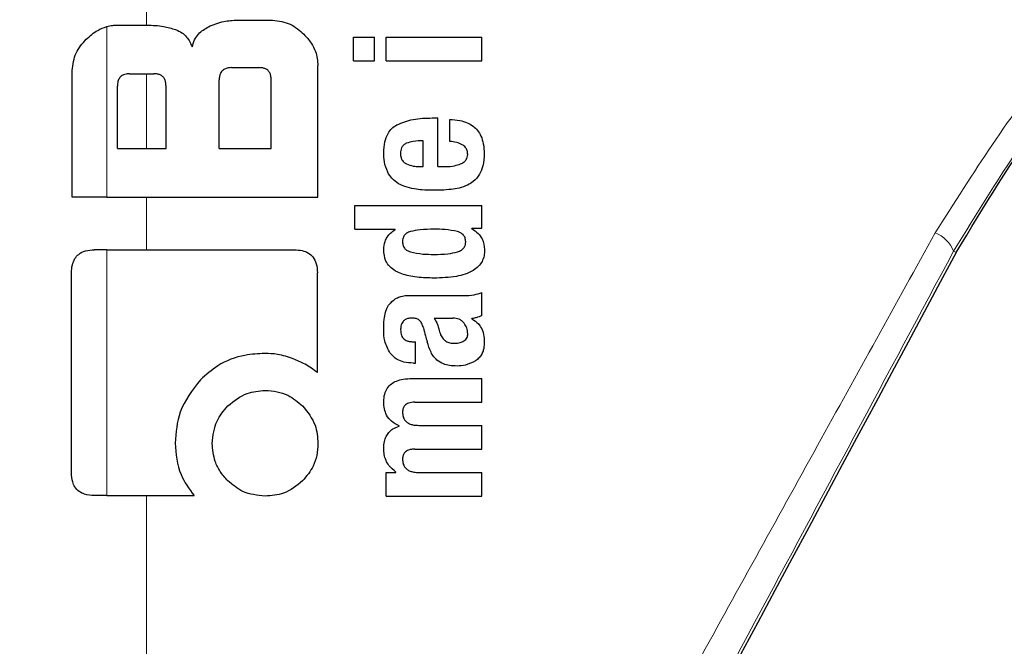
# Model space of a CAD drawing. Units: millimetres. Extents: x 0 to 210, y 0 to 297.
# Drawn here: x 120 to 122, y 202 to 204 of the extents above; entities that cross this region are included whole.
import ezdxf

# ---------------------------------------------------------------- set-up
doc = ezdxf.new("R2010")
doc.units = ezdxf.units.MM
doc.linetypes.add('SLD-Durchgehend', pattern=[0])
doc.styles.add('SLDTEXTSTYLE0', font='GOTHIC.TTF', dxfattribs={"width": 0.913})
doc.dimstyles.new('SLDDIMSTYLE1', dxfattribs={"dimtxt": 3.5, "dimasz": 3.302, "dimexe": 0, "dimexo": 0.0625, "dimgap": 0.875, "dimtad": 1, "dimlfac": 10, "dimrnd": 1e-09, "dimzin": 12, "dimdsep": 46, "dimtxsty": 'SLDTEXTSTYLE0', "dimsah": 1, "dimcen": 0, "dimadec": 0, "dimazin": 3, "dimtfac": 1, "dimtmove": 0, "dimatfit": 3, "dimfxl": 1, "dimfrac": 2, "dimtolj": 1, "dimtzin": 12, "dimarcsym": 0})

# ---------------------------------------------------------------- blocks, each defined once
blk = doc.blocks.new('_D_1')
at = {"color": 7, "linetype": 'SLD-Durchgehend', "lineweight": 0}
for p, q in [((122.7253, 199.4394), (139.7218, 203.9936)), ((122.7253, 199.4394), (110.6512, 196.2042)), ((110.6512, 196.2042), (104.5176, 194.5607))]:
    blk.add_line(p, q, dxfattribs=at)
at = {"color": 7, "linetype": 'SLD-Durchgehend', "lineweight": 18}
for points in [[(122.7253, 199.4394), (126.0442, 199.8111), (125.7854, 200.777)], [(110.6512, 196.2042), (107.3323, 195.8325), (107.5911, 194.8666)]]:
    blk.add_solid(points, dxfattribs=at)
at = {"color": 7, "linetype": 'SLD-Durchgehend', "lineweight": 18, "char_height": 3.5, "attachment_point": 1, "rotation": 15, "style": 'SLDTEXTSTYLE0'}
for s, insert in [('125', (131.066, 206.3217)), ('%%c', (125.9812, 204.9039))]:
    blk.add_mtext(s, dxfattribs=dict(at, insert=insert))

msp = doc.modelspace()

# ---------------------------------------------------------------- linework, layer by layer
at = {"color": 8, "linetype": 'SLD-Durchgehend', "lineweight": 18}
for p, q in [((120.0001, 203.6117), (120.0001, 203.6934)), ((119.9027, 203.1919), (119.9027, 203.608)), ((120.0001, 203.3105), (120.0001, 203.4931)), ((120.0001, 203.0633), (120.0001, 203.1919)), ((119.9027, 202.4633), (119.9027, 203.0633)), ((121.9693, 203.0598), (121.9759, 203.0563)), ((120.0001, 199.6063), (120.0001, 202.4633))]:
    msp.add_line(p, q, dxfattribs=at)
at = {"color": 7, "linetype": 'SLD-Durchgehend', "lineweight": 25}
for p, q in [((120.2221, 203.6237), (120.3073, 203.6237)), ((119.9292, 203.6117), (120.0011, 203.6117)), ((120.5047, 203.5241), (120.5047, 203.582)), ((120.5047, 203.582), (120.556, 203.582)), ((120.556, 203.5241), (120.556, 203.582)), ((120.5848, 203.5241), (120.5848, 203.582)), ((120.5848, 203.582), (120.8183, 203.582)), ((120.8183, 203.5241), (120.8183, 203.582)), ((120.5047, 203.5241), (120.556, 203.5241)), ((120.5848, 203.5241), (120.8183, 203.5241)), ((119.8183, 203.1919), (119.8183, 203.5007)), ((119.9587, 203.4931), (120.0174, 203.4931)), ((120.207, 203.5078), (120.2743, 203.5078)), ((120.4183, 203.1919), (120.4183, 203.5128)), ((120.1773, 203.3105), (120.1773, 203.478)), ((120.3041, 203.3105), (120.3041, 203.478)), ((119.9289, 203.3105), (119.9289, 203.463)), ((120.0475, 203.3105), (120.0475, 203.463)), ((120.6972, 203.385), (120.7105, 203.385)), ((120.7105, 203.2663), (120.7105, 203.385)), ((120.7398, 203.3278), (120.7398, 203.3816)), ((120.6751, 203.2663), (120.6751, 203.3295)), ((119.9289, 203.3105), (120.0475, 203.3105)), ((120.1773, 203.3105), (120.3041, 203.3105)), ((120.666, 203.2663), (120.6751, 203.2663)), ((120.7105, 203.2663), (120.7294, 203.2663)), ((119.9027, 203.1919), (119.8183, 203.1919)), ((119.9027, 203.1919), (120.4183, 203.1919)), ((120.5083, 203.1134), (120.5083, 203.1713)), ((120.5083, 203.1713), (120.8183, 203.1713)), ((120.8183, 203.1157), (120.8183, 203.1713)), ((120.5083, 203.1134), (120.6064, 203.1134)), ((120.6064, 203.1125), (120.6064, 203.1134)), ((120.7937, 203.1157), (120.8183, 203.1157)), ((120.7937, 203.1149), (120.7937, 203.1157)), ((119.9027, 203.0633), (119.8731, 203.0633)), ((119.9027, 203.0633), (120.3598, 203.0633)), ((119.8168, 202.5187), (119.8168, 203.0069)), ((120.4168, 202.7636), (120.4168, 203.0069)), ((120.6503, 202.9518), (120.7733, 202.9518)), ((120.8183, 202.9024), (120.8183, 202.959)), ((120.7016, 202.8963), (120.7476, 202.8963)), ((120.7941, 202.8944), (120.7941, 202.8952)), ((120.6499, 202.8388), (120.6565, 202.8388)), ((120.6565, 202.7866), (120.6565, 202.8388)), ((120.651, 202.7866), (120.6565, 202.7866)), ((120.6484, 202.7491), (120.8183, 202.7491)), ((120.8183, 202.691), (120.8183, 202.7491)), ((120.655, 202.691), (120.8183, 202.691)), ((120.616, 202.6327), (120.616, 202.6335)), ((120.6645, 202.6346), (120.8183, 202.6346)), ((120.8183, 202.5765), (120.8183, 202.6346)), ((120.655, 202.5765), (120.8183, 202.5765)), ((120.5846, 202.4618), (120.5846, 202.5193)), ((120.5846, 202.5193), (120.6085, 202.5193)), ((120.6085, 202.5193), (120.6085, 202.5201)), ((120.6645, 202.5197), (120.8183, 202.5197)), ((120.8183, 202.4618), (120.8183, 202.5197)), ((119.9027, 202.4633), (119.8728, 202.4633)), ((119.9027, 202.4633), (120.1162, 202.4633)), ((120.5846, 202.4618), (120.8183, 202.4618))]:
    msp.add_line(p, q, dxfattribs=at)
at = {"color": 8, "linetype": 'SLD-Durchgehend', "lineweight": 18}
for centre, radius, start, end in [((116.6883, 197.8218), 5.4419, 90, 38.0948), ((121.8947, 203.0298), 0.0804, 21.946, 68.2132), ((116.6883, 197.8218), 4.9618, 90, 35.6175), ((116.6883, 197.8218), 6.122, 128.11789, 40.8751), ((116.6883, 197.8218), 4.6859, 90.2358, 30.4307), ((116.6883, 197.8218), 4.6589, 90.4143, 30.4307)]:
    msp.add_arc(centre, radius, start, end, dxfattribs=at)
at = {"color": 7, "linetype": 'SLD-Durchgehend', "lineweight": 25}
msp.add_arc((116.6883, 197.8218), 5.15, 87.4982, 36.6504, dxfattribs=at)
msp.add_ellipse((120.6458, 200.4721), major_axis=(2.589, 4.8707), ratio=0.008192, start_param=1.015891, end_param=2.105669, dxfattribs=at)
at = {"color": 8, "linetype": 'SLD-Durchgehend', "lineweight": 18}
for points, knots in [([(123.6883, 204.3833), (123.6761, 204.3841), (123.6523, 204.3857), (123.4686, 204.3453), (123.2069, 204.2566), (122.8868, 204.1014), (122.543, 203.8638), (122.1982, 203.5361), (122.0167, 203.2498), (121.9246, 203.1044)], [0, 0, 0, 0, 0.1594023, 0.3136538, 0.4586554, 0.5936608, 0.7282536, 0.8620368, 1, 1, 1, 1]), ([(123.6161, 204.291), (123.6049, 204.292), (123.5829, 204.2938), (123.4119, 204.2554), (123.1678, 204.1705), (122.8687, 204.0212), (122.547, 203.7921), (122.2244, 203.4754), (122.0553, 203.1999), (121.9693, 203.0598)], [0, 0, 0, 0, 0.160898, 0.316165, 0.461431, 0.595998, 0.729693, 0.86256, 1, 1, 1, 1]), ([(121.9246, 203.1044), (121.829, 202.9318), (121.6335, 202.5786), (121.3246, 202.019), (121.0018, 201.4332), (120.6655, 200.8211), (120.3316, 200.2125), (120.109, 199.8054), (120.0001, 199.6063)], [0, 0, 0, 0, 0.150416, 0.307686, 0.481398, 0.65169, 0.829614, 1, 1, 1, 1]), ([(121.9693, 203.0598), (121.8078, 202.7584), (121.473, 202.1337), (120.9933, 201.234), (120.5327, 200.3678), (120.2493, 199.8327), (120.1057, 199.5617)], [0, 0, 0, 0, 0.261706, 0.542407, 0.76819, 1, 1, 1, 1])]:
    msp.add_open_spline(points, degree=3, knots=knots, dxfattribs=at)
at = {"color": 7, "linetype": 'SLD-Durchgehend', "lineweight": 25}
for points, knots in [([(121.9759, 203.0563), (122.0439, 203.1696), (122.1774, 203.3921), (122.4188, 203.6576), (122.6599, 203.864), (122.8903, 204.015), (123.0833, 204.1131), (123.2189, 204.166), (123.2365, 204.1671), (123.2453, 204.1677)], [0, 0, 0, 0, 0.136856, 0.268864, 0.400211, 0.535443, 0.684357, 0.840421, 1, 1, 1, 1]), ([(120.1507, 203.6078), (120.163, 203.6128), (120.1859, 203.6222), (120.2106, 203.6233), (120.2221, 203.6237)], [0, 0, 0, 0, 0.537091, 1, 1, 1, 1]), ([(120.3073, 203.6237), (120.3224, 203.6218), (120.3514, 203.6181), (120.3734, 203.5986), (120.384, 203.5892)], [0, 0, 0, 0, 0.5168761, 1, 1, 1, 1]), ([(119.8528, 203.5771), (119.8617, 203.5852), (119.8767, 203.5986), (119.8952, 203.6053), (119.9027, 203.608)], [0, 0, 0, 0, 0.598481, 1, 1, 1, 1]), ([(119.9027, 203.608), (119.9075, 203.6091), (119.9162, 203.6113), (119.9252, 203.6115), (119.9292, 203.6117)], [0, 0, 0, 0, 0.555988, 1, 1, 1, 1]), ([(120.0011, 203.6117), (120.0147, 203.6112), (120.0383, 203.6104), (120.061, 203.6037), (120.0708, 203.6008)], [0, 0, 0, 0, 0.571953, 1, 1, 1, 1]), ([(120.0708, 203.6008), (120.076, 203.5985), (120.0861, 203.5942), (120.1015, 203.5804), (120.1074, 203.5669), (120.1112, 203.5583)], [0, 0, 0, 0, 0.283693, 0.543143, 1, 1, 1, 1]), ([(120.1112, 203.5583), (120.1129, 203.5642), (120.1163, 203.5756), (120.1287, 203.5942), (120.1422, 203.6025), (120.1507, 203.6078)], [0, 0, 0, 0, 0.281157, 0.542718, 1, 1, 1, 1]), ([(120.384, 203.5892), (120.3902, 203.5824), (120.4016, 203.5697), (120.4151, 203.544), (120.4171, 203.5245), (120.4183, 203.5128)], [0, 0, 0, 0, 0.321613, 0.595551, 1, 1, 1, 1]), ([(119.8183, 203.5007), (119.8202, 203.5156), (119.8241, 203.5448), (119.8433, 203.5665), (119.8528, 203.5771)], [0, 0, 0, 0, 0.510791, 1, 1, 1, 1]), ([(119.9587, 203.4931), (119.9558, 203.4929), (119.9505, 203.4927), (119.9435, 203.4906), (119.938, 203.4874), (119.9331, 203.4821), (119.9294, 203.4738), (119.9291, 203.4668), (119.9289, 203.463)], [0, 0, 0, 0, 0.180631, 0.329648, 0.458013, 0.574636, 0.769904, 1, 1, 1, 1]), ([(120.0475, 203.463), (120.0473, 203.4662), (120.047, 203.4723), (120.0442, 203.4806), (120.0394, 203.4866), (120.0333, 203.4904), (120.0259, 203.4927), (120.0204, 203.4929), (120.0174, 203.4931)], [0, 0, 0, 0, 0.196072, 0.369045, 0.523893, 0.655933, 0.810582, 1, 1, 1, 1]), ([(120.207, 203.5078), (120.2035, 203.5076), (120.1971, 203.5073), (120.1887, 203.504), (120.1831, 203.4991), (120.1796, 203.4931), (120.1776, 203.486), (120.1774, 203.4809), (120.1773, 203.478)], [0, 0, 0, 0, 0.221723, 0.397516, 0.552785, 0.680048, 0.824607, 1, 1, 1, 1]), ([(120.3041, 203.478), (120.304, 203.4812), (120.3037, 203.4872), (120.3009, 203.4954), (120.2962, 203.5014), (120.2901, 203.5052), (120.2828, 203.5075), (120.2773, 203.5077), (120.2743, 203.5078)], [0, 0, 0, 0, 0.197236, 0.371008, 0.526224, 0.658218, 0.81215, 1, 1, 1, 1]), ([(120.6107, 203.3683), (120.6237, 203.3734), (120.6515, 203.3843), (120.6813, 203.3848), (120.6972, 203.385)], [0, 0, 0, 0, 0.467817, 1, 1, 1, 1]), ([(120.7398, 203.3816), (120.748, 203.3811), (120.7626, 203.3802), (120.7819, 203.3743), (120.7967, 203.3659), (120.8082, 203.3547), (120.8169, 203.34), (120.8229, 203.3205), (120.8236, 203.3059), (120.8239, 203.2977)], [0, 0, 0, 0, 0.181475, 0.324155, 0.443296, 0.554456, 0.675573, 0.818489, 1, 1, 1, 1]), ([(120.5788, 203.3002), (120.5792, 203.309), (120.5801, 203.3252), (120.5873, 203.3455), (120.5978, 203.36), (120.6064, 203.3655), (120.6107, 203.3683)], [0, 0, 0, 0, 0.332669, 0.614398, 0.803435, 1, 1, 1, 1]), ([(120.6751, 203.3295), (120.6669, 203.3294), (120.6528, 203.3292), (120.6394, 203.3249), (120.6338, 203.3231)], [0, 0, 0, 0, 0.5805961, 1, 1, 1, 1]), ([(120.7836, 203.296), (120.7834, 203.299), (120.7831, 203.3052), (120.7783, 203.3138), (120.7693, 203.3209), (120.756, 203.3258), (120.7455, 203.3271), (120.7398, 203.3278)], [0, 0, 0, 0, 0.1516498, 0.304825, 0.472571, 0.7136231, 1, 1, 1, 1]), ([(120.5884, 203.2526), (120.5851, 203.261), (120.5791, 203.2763), (120.5789, 203.2927), (120.5788, 203.3002)], [0, 0, 0, 0, 0.545714, 1, 1, 1, 1]), ([(120.6338, 203.3231), (120.6313, 203.3218), (120.6266, 203.3192), (120.6221, 203.3127), (120.6198, 203.3055), (120.6197, 203.3007), (120.6196, 203.2981)], [0, 0, 0, 0, 0.270788, 0.525091, 0.749264, 1, 1, 1, 1]), ([(120.6196, 203.2981), (120.6198, 203.2949), (120.6202, 203.289), (120.6237, 203.2816), (120.6285, 203.2763), (120.6323, 203.2742), (120.6342, 203.2731)], [0, 0, 0, 0, 0.309741, 0.575824, 0.781369, 1, 1, 1, 1]), ([(120.7664, 203.273), (120.7693, 203.2743), (120.7746, 203.2768), (120.7802, 203.2828), (120.7831, 203.2894), (120.7835, 203.2937), (120.7836, 203.296)], [0, 0, 0, 0, 0.309159, 0.575024, 0.780796, 1, 1, 1, 1]), ([(120.8239, 203.2977), (120.8237, 203.2877), (120.8232, 203.2703), (120.8158, 203.2546), (120.8127, 203.2479)], [0, 0, 0, 0, 0.575077, 1, 1, 1, 1]), ([(120.6151, 203.2246), (120.6092, 203.2286), (120.5983, 203.236), (120.5915, 203.2473), (120.5884, 203.2526)], [0, 0, 0, 0, 0.535792, 1, 1, 1, 1]), ([(120.6342, 203.2731), (120.6395, 203.2709), (120.6498, 203.2669), (120.6608, 203.2665), (120.666, 203.2663)], [0, 0, 0, 0, 0.52165, 1, 1, 1, 1]), ([(120.7294, 203.2663), (120.7369, 203.2666), (120.7496, 203.2672), (120.7615, 203.2713), (120.7664, 203.273)], [0, 0, 0, 0, 0.5905428, 1, 1, 1, 1]), ([(120.8127, 203.2479), (120.808, 203.2414), (120.8001, 203.2303), (120.7883, 203.2238), (120.7834, 203.2211)], [0, 0, 0, 0, 0.589689, 1, 1, 1, 1]), ([(120.6537, 203.2118), (120.6457, 203.2134), (120.6322, 203.2161), (120.62, 203.2222), (120.6151, 203.2246)], [0, 0, 0, 0, 0.59978, 1, 1, 1, 1]), ([(120.6993, 203.2084), (120.6902, 203.2085), (120.675, 203.2088), (120.6598, 203.2109), (120.6537, 203.2118)], [0, 0, 0, 0, 0.5944976, 1, 1, 1, 1]), ([(120.7432, 203.2105), (120.7353, 203.2098), (120.7207, 203.2086), (120.706, 203.2085), (120.6993, 203.2084)], [0, 0, 0, 0, 0.540565, 1, 1, 1, 1]), ([(120.7834, 203.2211), (120.7766, 203.2184), (120.7636, 203.2132), (120.7498, 203.2114), (120.7432, 203.2105)], [0, 0, 0, 0, 0.521768, 1, 1, 1, 1]), ([(120.5786, 203.0636), (120.5791, 203.0704), (120.5801, 203.0813), (120.5871, 203.0948), (120.5954, 203.1048), (120.6026, 203.1099), (120.6064, 203.1125)], [0, 0, 0, 0, 0.345819, 0.54821, 0.765476, 1, 1, 1, 1]), ([(120.7014, 203.1134), (120.69, 203.1133), (120.6706, 203.1133), (120.6516, 203.1093), (120.6438, 203.1076)], [0, 0, 0, 0, 0.58591, 1, 1, 1, 1]), ([(120.7589, 203.1076), (120.7487, 203.1096), (120.7298, 203.1133), (120.7104, 203.1134), (120.7014, 203.1134)], [0, 0, 0, 0, 0.533079, 1, 1, 1, 1]), ([(120.7937, 203.1149), (120.7989, 203.1113), (120.8089, 203.1047), (120.8219, 203.0875), (120.8237, 203.0727), (120.8249, 203.0636)], [0, 0, 0, 0, 0.302643, 0.56797, 1, 1, 1, 1]), ([(120.6289, 203.0984), (120.6274, 203.0958), (120.6247, 203.0908), (120.6245, 203.0852), (120.6245, 203.0826)], [0, 0, 0, 0, 0.5411625, 1, 1, 1, 1]), ([(120.6438, 203.1076), (120.6405, 203.1065), (120.6348, 203.1046), (120.6306, 203.1003), (120.6289, 203.0984)], [0, 0, 0, 0, 0.57017, 1, 1, 1, 1]), ([(120.7788, 203.0826), (120.7785, 203.086), (120.778, 203.0924), (120.773, 203.1001), (120.7663, 203.105), (120.7614, 203.1067), (120.7589, 203.1076)], [0, 0, 0, 0, 0.290137, 0.551862, 0.764651, 1, 1, 1, 1]), ([(119.8168, 203.0069), (119.8171, 203.0134), (119.8177, 203.0255), (119.8239, 203.0414), (119.8349, 203.0539), (119.8519, 203.0621), (119.8656, 203.0629), (119.8731, 203.0633)], [0, 0, 0, 0, 0.210381, 0.391694, 0.544753, 0.748125, 1, 1, 1, 1]), ([(120.3598, 203.0633), (120.3664, 203.063), (120.3786, 203.0624), (120.3947, 203.0562), (120.4073, 203.0453), (120.4156, 203.0282), (120.4164, 203.0145), (120.4168, 203.0069)], [0, 0, 0, 0, 0.2156, 0.400018, 0.553267, 0.753904, 1, 1, 1, 1]), ([(120.6073, 203.0114), (120.6023, 203.0148), (120.5929, 203.0212), (120.5808, 203.0389), (120.5794, 203.054), (120.5786, 203.0636)], [0, 0, 0, 0, 0.286222, 0.54643, 1, 1, 1, 1]), ([(120.6245, 203.0826), (120.6247, 203.0795), (120.6252, 203.0734), (120.6298, 203.0658), (120.6362, 203.0608), (120.6411, 203.0589), (120.6437, 203.058)], [0, 0, 0, 0, 0.280801, 0.538924, 0.758565, 1, 1, 1, 1]), ([(120.8249, 203.0636), (120.8247, 203.0585), (120.8243, 203.0486), (120.8191, 203.0345), (120.8101, 203.022), (120.7901, 203.0067), (120.7524, 202.9955), (120.7197, 202.9946), (120.7014, 202.9941)], [0, 0, 0, 0, 0.0948452, 0.1864966, 0.278372, 0.3825682, 0.6553251, 1, 1, 1, 1]), ([(120.759, 203.0579), (120.7623, 203.0592), (120.7685, 203.0616), (120.775, 203.068), (120.7784, 203.0753), (120.7787, 203.0802), (120.7788, 203.0826)], [0, 0, 0, 0, 0.309855, 0.578035, 0.783645, 1, 1, 1, 1]), ([(120.6437, 203.058), (120.6538, 203.0559), (120.6729, 203.052), (120.6924, 203.0521), (120.7014, 203.0521)], [0, 0, 0, 0, 0.533776, 1, 1, 1, 1]), ([(120.7014, 203.0521), (120.7128, 203.0521), (120.7322, 203.052), (120.7511, 203.0562), (120.759, 203.0579)], [0, 0, 0, 0, 0.585054, 1, 1, 1, 1]), ([(120.7014, 202.9941), (120.6876, 202.9944), (120.6669, 202.9949), (120.6408, 202.9992), (120.6229, 203.0037), (120.6125, 203.0088), (120.6073, 203.0114)], [0, 0, 0, 0, 0.429037, 0.641532, 0.819386, 1, 1, 1, 1]), ([(120.5988, 202.9368), (120.6022, 202.9398), (120.6088, 202.9454), (120.6169, 202.9481), (120.6208, 202.9494)], [0, 0, 0, 0, 0.527455, 1, 1, 1, 1]), ([(120.6208, 202.9494), (120.6233, 202.95), (120.6277, 202.9511), (120.6323, 202.9516), (120.6344, 202.9518)], [0, 0, 0, 0, 0.545483, 1, 1, 1, 1]), ([(120.6344, 202.9518), (120.6373, 202.9518), (120.6426, 202.9518), (120.6479, 202.9518), (120.6503, 202.9518)], [0, 0, 0, 0, 0.551905, 1, 1, 1, 1]), ([(120.7733, 202.9518), (120.7822, 202.9518), (120.7976, 202.9518), (120.8121, 202.9569), (120.8183, 202.959)], [0, 0, 0, 0, 0.577596, 1, 1, 1, 1]), ([(120.5834, 202.9113), (120.5843, 202.9142), (120.5859, 202.9195), (120.5884, 202.9244), (120.5895, 202.9266)], [0, 0, 0, 0, 0.556085, 1, 1, 1, 1]), ([(120.5895, 202.9266), (120.5911, 202.9287), (120.5939, 202.9324), (120.5974, 202.9355), (120.5988, 202.9368)], [0, 0, 0, 0, 0.585739, 1, 1, 1, 1]), ([(120.5786, 202.8679), (120.5787, 202.8763), (120.579, 202.891), (120.5821, 202.9053), (120.5834, 202.9113)], [0, 0, 0, 0, 0.578268, 1, 1, 1, 1]), ([(120.6482, 202.8964), (120.6451, 202.8963), (120.6394, 202.8961), (120.6316, 202.8935), (120.6259, 202.8889), (120.6223, 202.8831), (120.6202, 202.8759), (120.62, 202.8706), (120.6199, 202.8676)], [0, 0, 0, 0, 0.19752, 0.369832, 0.524109, 0.656179, 0.810711, 1, 1, 1, 1]), ([(120.6655, 202.8915), (120.6644, 202.8923), (120.662, 202.8941), (120.6561, 202.896), (120.6513, 202.8962), (120.6482, 202.8964)], [0, 0, 0, 0, 0.225287, 0.48742, 1, 1, 1, 1]), ([(120.7016, 202.8963), (120.7048, 202.8912), (120.7099, 202.8829), (120.7123, 202.8736), (120.7132, 202.87)], [0, 0, 0, 0, 0.615639, 1, 1, 1, 1]), ([(120.7751, 202.8839), (120.7733, 202.8859), (120.7699, 202.89), (120.7606, 202.8952), (120.7528, 202.8958), (120.7476, 202.8963)], [0, 0, 0, 0, 0.255667, 0.513074, 1, 1, 1, 1]), ([(120.8183, 202.9024), (120.8137, 202.9006), (120.8058, 202.8974), (120.7975, 202.8958), (120.7941, 202.8952)], [0, 0, 0, 0, 0.585189, 1, 1, 1, 1]), ([(120.7941, 202.8944), (120.7997, 202.8909), (120.8096, 202.8848), (120.8154, 202.8748), (120.8179, 202.8706)], [0, 0, 0, 0, 0.572843, 1, 1, 1, 1]), ([(120.5944, 202.8108), (120.5892, 202.8205), (120.5796, 202.8384), (120.5789, 202.8586), (120.5786, 202.8679)], [0, 0, 0, 0, 0.542542, 1, 1, 1, 1]), ([(120.6199, 202.8676), (120.6202, 202.8631), (120.6208, 202.8548), (120.6269, 202.8458), (120.634, 202.8414), (120.6414, 202.8392), (120.6469, 202.8389), (120.6499, 202.8388)], [0, 0, 0, 0, 0.2820384, 0.5193537, 0.6533156, 0.8096082, 1, 1, 1, 1]), ([(120.6756, 202.8725), (120.6743, 202.8766), (120.6722, 202.8836), (120.6675, 202.8892), (120.6655, 202.8915)], [0, 0, 0, 0, 0.582419, 1, 1, 1, 1]), ([(120.6756, 202.8725), (120.6773, 202.8662), (120.6803, 202.8549), (120.6833, 202.8436), (120.6847, 202.8386)], [0, 0, 0, 0, 0.56, 1, 1, 1, 1]), ([(120.7132, 202.87), (120.7144, 202.8652), (120.7165, 202.8567), (120.7228, 202.8464), (120.7306, 202.8394), (120.7403, 202.8354), (120.7475, 202.8351), (120.7513, 202.835)], [0, 0, 0, 0, 0.258864, 0.459397, 0.622646, 0.805375, 1, 1, 1, 1]), ([(120.7839, 202.8583), (120.7834, 202.8633), (120.7825, 202.8725), (120.7774, 202.8803), (120.7751, 202.8839)], [0, 0, 0, 0, 0.536593, 1, 1, 1, 1]), ([(120.8179, 202.8706), (120.82, 202.8644), (120.824, 202.853), (120.8241, 202.8411), (120.8241, 202.8356)], [0, 0, 0, 0, 0.546684, 1, 1, 1, 1]), ([(120.774, 202.8407), (120.7757, 202.8419), (120.779, 202.8441), (120.782, 202.8486), (120.7837, 202.8534), (120.7838, 202.8566), (120.7839, 202.8583)], [0, 0, 0, 0, 0.288026, 0.550015, 0.761916, 1, 1, 1, 1]), ([(120.7086, 202.794), (120.706, 202.7966), (120.7002, 202.8023), (120.6914, 202.8172), (120.6874, 202.83), (120.6847, 202.8386)], [0, 0, 0, 0, 0.215296, 0.47431, 1, 1, 1, 1]), ([(120.7513, 202.835), (120.7561, 202.8353), (120.7641, 202.8359), (120.7712, 202.8394), (120.774, 202.8407)], [0, 0, 0, 0, 0.608862, 1, 1, 1, 1]), ([(120.8241, 202.8356), (120.8237, 202.8297), (120.823, 202.8201), (120.8182, 202.808), (120.8118, 202.7988), (120.8058, 202.7945), (120.8026, 202.7922)], [0, 0, 0, 0, 0.35159, 0.562046, 0.769164, 1, 1, 1, 1]), ([(120.2885, 202.8103), (120.2723, 202.8094), (120.2323, 202.8071), (120.1763, 202.7861), (120.145, 202.758), (120.1315, 202.7459)], [0, 0, 0, 0, 0.2791674, 0.688893, 1, 1, 1, 1]), ([(120.3581, 202.7972), (120.3455, 202.8015), (120.3228, 202.8091), (120.299, 202.8099), (120.2885, 202.8103)], [0, 0, 0, 0, 0.557851, 1, 1, 1, 1]), ([(120.4168, 202.7636), (120.407, 202.7707), (120.3887, 202.7841), (120.3678, 202.7931), (120.3581, 202.7972)], [0, 0, 0, 0, 0.532451, 1, 1, 1, 1]), ([(120.651, 202.7866), (120.6433, 202.7871), (120.6298, 202.788), (120.6091, 202.7951), (120.5997, 202.8051), (120.5944, 202.8108)], [0, 0, 0, 0, 0.361256, 0.637616, 1, 1, 1, 1]), ([(120.7576, 202.7794), (120.7514, 202.7797), (120.7402, 202.7802), (120.723, 202.7842), (120.7137, 202.7905), (120.7086, 202.794)], [0, 0, 0, 0, 0.358634, 0.64473, 1, 1, 1, 1]), ([(120.8026, 202.7922), (120.7946, 202.788), (120.7804, 202.7805), (120.7645, 202.7797), (120.7576, 202.7794)], [0, 0, 0, 0, 0.565148, 1, 1, 1, 1]), ([(120.5788, 202.6927), (120.5792, 202.6988), (120.5799, 202.7101), (120.5865, 202.7253), (120.5968, 202.7363), (120.6104, 202.7437), (120.6277, 202.7484), (120.6409, 202.7488), (120.6484, 202.7491)], [0, 0, 0, 0, 0.178287, 0.330726, 0.477719, 0.612476, 0.780954, 1, 1, 1, 1]), ([(120.1315, 202.7459), (120.1119, 202.7207), (120.0763, 202.675), (120.0716, 202.6172), (120.0696, 202.5913)], [0, 0, 0, 0, 0.5514948, 1, 1, 1, 1]), ([(120.1982, 202.6819), (120.2132, 202.6941), (120.2401, 202.7159), (120.2743, 202.7187), (120.2893, 202.7199)], [0, 0, 0, 0, 0.559149, 1, 1, 1, 1]), ([(120.2893, 202.7199), (120.2993, 202.7193), (120.3182, 202.7182), (120.3508, 202.7072), (120.3693, 202.6916), (120.3808, 202.6819)], [0, 0, 0, 0, 0.293283, 0.560539, 1, 1, 1, 1]), ([(120.1601, 202.5907), (120.1622, 202.6097), (120.1659, 202.6441), (120.1882, 202.6701), (120.1982, 202.6819)], [0, 0, 0, 0, 0.549942, 1, 1, 1, 1]), ([(120.3808, 202.6819), (120.3928, 202.6669), (120.4144, 202.64), (120.4171, 202.6059), (120.4183, 202.5907)], [0, 0, 0, 0, 0.556667, 1, 1, 1, 1]), ([(120.616, 202.6335), (120.6095, 202.6368), (120.5973, 202.6429), (120.5855, 202.6584), (120.5796, 202.6754), (120.5791, 202.6867), (120.5788, 202.6927)], [0, 0, 0, 0, 0.286068, 0.545834, 0.759754, 1, 1, 1, 1]), ([(120.655, 202.691), (120.6521, 202.691), (120.6469, 202.6909), (120.6398, 202.6894), (120.6343, 202.6869), (120.6292, 202.6827), (120.6253, 202.6758), (120.6249, 202.67), (120.6247, 202.6668)], [0, 0, 0, 0, 0.19404, 0.352476, 0.486017, 0.60372, 0.790087, 1, 1, 1, 1]), ([(120.6247, 202.6668), (120.6249, 202.6634), (120.6252, 202.6567), (120.6291, 202.6478), (120.6355, 202.6415), (120.6435, 202.6374), (120.6532, 202.635), (120.6605, 202.6347), (120.6645, 202.6346)], [0, 0, 0, 0, 0.177354, 0.337721, 0.49041, 0.62726, 0.792914, 1, 1, 1, 1]), ([(120.5787, 202.5788), (120.579, 202.5843), (120.5796, 202.5941), (120.584, 202.6072), (120.5909, 202.6181), (120.6015, 202.6273), (120.6109, 202.6308), (120.616, 202.6327)], [0, 0, 0, 0, 0.2299829, 0.4161768, 0.5791765, 0.7721282, 1, 1, 1, 1]), ([(120.0696, 202.5913), (120.0719, 202.5647), (120.076, 202.5174), (120.1039, 202.4798), (120.1162, 202.4633)], [0, 0, 0, 0, 0.5617688, 1, 1, 1, 1]), ([(120.1982, 202.4993), (120.1916, 202.5066), (120.179, 202.5206), (120.1636, 202.5514), (120.1615, 202.5756), (120.1601, 202.5907)], [0, 0, 0, 0, 0.291395, 0.557983, 1, 1, 1, 1]), ([(120.4183, 202.5907), (120.4177, 202.5807), (120.4166, 202.5617), (120.4058, 202.5291), (120.3904, 202.5107), (120.3808, 202.4993)], [0, 0, 0, 0, 0.294599, 0.562074, 1, 1, 1, 1]), ([(120.6085, 202.5201), (120.6023, 202.5254), (120.5925, 202.5336), (120.5838, 202.5492), (120.5793, 202.5634), (120.5789, 202.5736), (120.5787, 202.5788)], [0, 0, 0, 0, 0.352939, 0.556254, 0.770564, 1, 1, 1, 1]), ([(120.655, 202.5765), (120.6521, 202.5764), (120.6469, 202.5763), (120.6398, 202.5747), (120.6342, 202.5722), (120.6292, 202.568), (120.6253, 202.5611), (120.6249, 202.5552), (120.6247, 202.5521)], [0, 0, 0, 0, 0.194001, 0.353, 0.486857, 0.604799, 0.791002, 1, 1, 1, 1]), ([(120.6247, 202.5521), (120.6249, 202.5487), (120.6252, 202.542), (120.6291, 202.533), (120.6354, 202.5267), (120.6434, 202.5226), (120.6532, 202.5201), (120.6605, 202.5198), (120.6645, 202.5197)], [0, 0, 0, 0, 0.176896, 0.337105, 0.489809, 0.626699, 0.792523, 1, 1, 1, 1]), ([(119.8728, 202.4633), (119.8645, 202.4637), (119.8513, 202.4645), (119.8348, 202.4726), (119.8248, 202.4834), (119.818, 202.4992), (119.8172, 202.5112), (119.8168, 202.5187)], [0, 0, 0, 0, 0.2787559, 0.4419397, 0.606204, 0.7548987, 1, 1, 1, 1]), ([(120.2893, 202.4618), (120.2703, 202.4638), (120.236, 202.4673), (120.2098, 202.4895), (120.1982, 202.4993)], [0, 0, 0, 0, 0.556462, 1, 1, 1, 1]), ([(120.3808, 202.4993), (120.366, 202.4873), (120.339, 202.4656), (120.3048, 202.463), (120.2893, 202.4618)], [0, 0, 0, 0, 0.549294, 1, 1, 1, 1])]:
    msp.add_open_spline(points, degree=3, knots=knots, dxfattribs=at)

# ---------------------------------------------------------------- dimensions: what is measured, and where the dimension line sits
at = {"color": 7, "linetype": 'SLD-Durchgehend', "lineweight": 18}
dim = msp.add_diameter_dim_2p(p1=(122.7253, 199.4394), p2=(110.6512, 196.2042), dimstyle='SLDDIMSTYLE1', dxfattribs=at)
dim.commit()
dim.dimension.update_dxf_attribs({"geometry": '_D_1', "text_midpoint": (133.638, 202.3635), "dimtype": 163})

doc.saveas('drawing.dxf')
